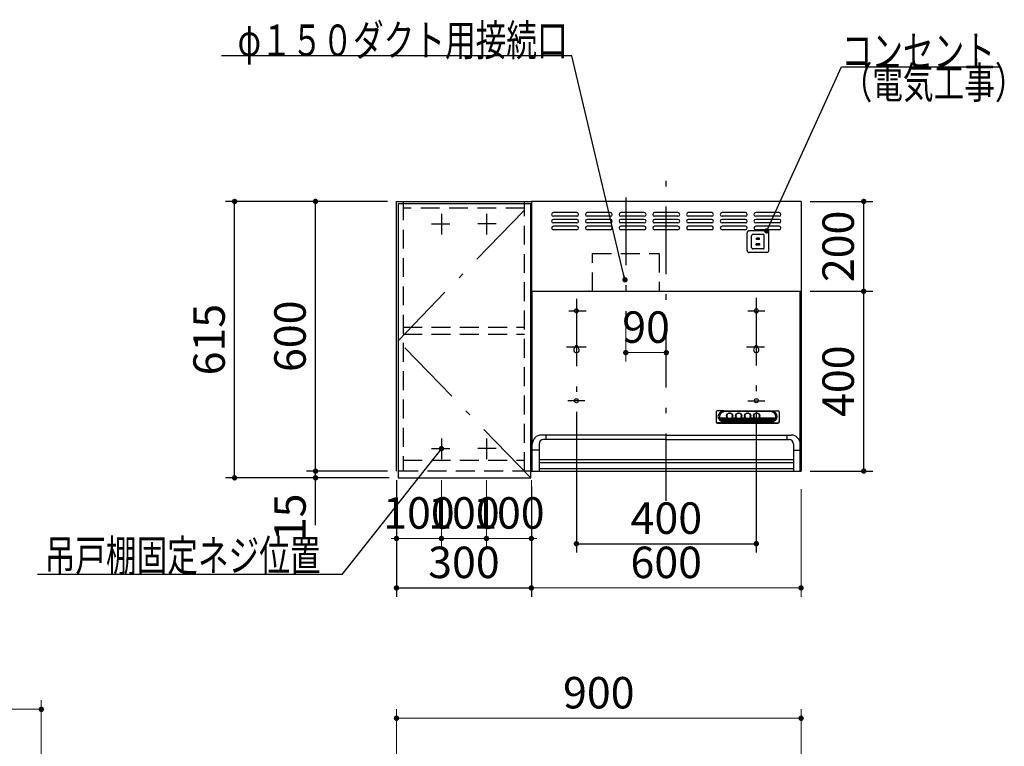
# Model space of a CAD drawing. Units: millimetres. Extents: x 210 to 8110, y 68 to 5627.
# Drawn here: x 1700 to 3890, y 2203 to 3819 of the extents above; entities that cross this region are included whole.
import ezdxf

# ---------------------------------------------------------------- set-up
doc = ezdxf.new("R2010")
doc.units = ezdxf.units.MM
doc.header["$LTSCALE"] = 5
doc.linetypes.add('DASHDOT', pattern=[50.5, 30, -9, 2.5, -9])
doc.linetypes.add('HIDDEN', pattern=[12.6, 8.4, -4.2])
for name, color, linetype, lineweight, true_color in [('11', 8, 'Continuous', 9, 0x808080), ('2', 136, 'Continuous', 9, 0x008080), ('4', 56, 'Continuous', 9, 0x808000), ('6', 16, 'Continuous', 9, 0x800000)]:
    doc.layers.add(name, color=color, linetype=linetype, lineweight=lineweight, true_color=true_color)
doc.styles.get("Standard").update_dxf_attribs({"font": 'txt', "bigfont": 'bigfont'})
doc.styles.add('ＭＳ ゴシック', font='txt')
doc.dimstyles.get("Standard").update_dxf_attribs({"dimtxt": 0.18, "dimasz": 0.18, "dimexe": 0.18, "dimexo": 0.0625, "dimgap": 0.09, "dimtad": 0, "dimtih": 1, "dimtoh": 1, "dimdec": 4, "dimzin": 0, "dimdsep": 46, "dimtxsty": 'Standard', "dimcen": 0.09, "dimadec": 0, "dimazin": 0, "dimtfac": 1, "dimtdec": 4, "dimtofl": 0, "dimtmove": 0, "dimatfit": 3, "dimfxl": 1, "dimtolj": 1, "dimtzin": 0, "dimarcsym": 0})

# ---------------------------------------------------------------- blocks, each defined once
blk = doc.blocks.new('_DOT')
at = {"color": 0}
blk.add_line((-0.5, 0), (-1, 0), dxfattribs=at)
at = {"color": 0, "const_width": 0.5}
blk.add_lwpolyline([(-0.25, 0, 1), (0.25, 0, 1)], format="xyb", close=True, dxfattribs=at)
blk = doc.blocks.new('Dim6')
at = {"layer": '6', "color": 16, "linetype": 'Continuous', "lineweight": 9, "true_color": 0x800000}
for p, q in [((1148, 2025), (1148, 2305)), ((1748, 1980), (1748, 2305)), ((1748, 2285), (1148, 2285))]:
    blk.add_line(p, q, dxfattribs=at)
at = {"layer": '6', "color": 16, "linetype": 'Continuous', "lineweight": 9, "true_color": 0x800000, "xscale": 12, "yscale": 12, "zscale": 12}
for p, rotation in [((1148, 2285), 179.9999999999998), ((1748, 2285), 359.9999999999997)]:
    blk.add_blockref('_DOT', p, dxfattribs=dict(at, rotation=rotation))
at = {"layer": '6', "color": 16, "linetype": 'Continuous', "lineweight": 9, "true_color": 0x800000, "insert": (1448, 2285), "char_height": 70, "width": 883.333, "attachment_point": 8, "style": 'ＭＳ ゴシック'}
blk.add_mtext('600', dxfattribs=at)
blk = doc.blocks.new('Dim10')
at = {"layer": '6', "color": 16, "linetype": 'Continuous', "lineweight": 30, "true_color": 0x800000}
for p, q in [((3748, 1965), (3748, 2100)), ((3458, 2005), (3768, 2005)), ((3458, 1965), (3768, 1965))]:
    blk.add_line(p, q, dxfattribs=at)
at = {"layer": '6', "color": 16, "linetype": 'Continuous', "lineweight": 30, "true_color": 0x800000, "xscale": 12, "yscale": 12, "zscale": 12}
for p, rotation in [((3748, 2005), 269.9999999999998), ((3748, 1965), 89.99999999999991)]:
    blk.add_blockref('_DOT', p, dxfattribs=dict(at, rotation=rotation))
at = {"layer": '6', "color": 16, "linetype": 'Continuous', "lineweight": 9, "true_color": 0x800000, "insert": (3748, 2030), "char_height": 70, "width": 566.667, "attachment_point": 7, "rotation": 90, "style": 'ＭＳ ゴシック'}
blk.add_mtext('40', dxfattribs=at)
blk = doc.blocks.new('Dim12')
at = {"layer": '6', "color": 16, "linetype": 'Continuous', "lineweight": 9, "true_color": 0x800000}
for p, q in [((2538, 2025), (2538, 2285)), ((3438, 2025), (3438, 2285)), ((2538, 2265), (3438, 2265))]:
    blk.add_line(p, q, dxfattribs=at)
at = {"layer": '6', "color": 16, "linetype": 'Continuous', "lineweight": 9, "true_color": 0x800000, "xscale": 12, "yscale": 12, "zscale": 12}
for p, rotation in [((2538, 2265), 179.9999999999998), ((3438, 2265), 359.9999999999997)]:
    blk.add_blockref('_DOT', p, dxfattribs=dict(at, rotation=rotation))
at = {"layer": '6', "color": 16, "linetype": 'Continuous', "lineweight": 9, "true_color": 0x800000, "insert": (2988, 2265), "char_height": 70, "width": 900, "attachment_point": 8, "style": 'ＭＳ ゴシック'}
blk.add_mtext('900', dxfattribs=at)
blk = doc.blocks.new('Dim14')
at = {"layer": '2', "color": 136, "linetype": 'Continuous', "lineweight": 30, "true_color": 0x008080}
for p, q in [((2518, 3415), (2338, 3415)), ((2358, 2815), (2358, 3415)), ((2518, 2815), (2338, 2815))]:
    blk.add_line(p, q, dxfattribs=at)
at = {"layer": '2', "color": 136, "linetype": 'Continuous', "lineweight": 30, "true_color": 0x008080, "xscale": 12, "yscale": 12, "zscale": 12}
for p, rotation in [((2358, 3415), 89.99999999999949), ((2358, 2815), 269.9999999999998)]:
    blk.add_blockref('_DOT', p, dxfattribs=dict(at, rotation=rotation))
at = {"layer": '2', "color": 136, "linetype": 'Continuous', "lineweight": 9, "true_color": 0x008080, "insert": (2358, 3115), "char_height": 70, "width": 883.333, "attachment_point": 8, "rotation": 90, "style": 'ＭＳ ゴシック'}
blk.add_mtext('600', dxfattribs=at)
blk = doc.blocks.new('Dim15')
at = {"layer": '2', "color": 136, "linetype": 'Continuous', "lineweight": 30, "true_color": 0x008080}
for p, q in [((2518, 2815), (2338, 2815)), ((2358, 2695), (2358, 2815)), ((2521.5, 2800), (2338, 2800))]:
    blk.add_line(p, q, dxfattribs=at)
at = {"layer": '2', "color": 136, "linetype": 'Continuous', "lineweight": 30, "true_color": 0x008080, "xscale": 12, "yscale": 12, "zscale": 12}
for p, rotation in [((2358, 2815), 269.9999999999998), ((2358, 2800), 89.99999999999991)]:
    blk.add_blockref('_DOT', p, dxfattribs=dict(at, rotation=rotation))
at = {"layer": '2', "color": 136, "linetype": 'Continuous', "lineweight": 9, "true_color": 0x008080, "insert": (2358, 2765), "char_height": 70, "width": 516.667, "attachment_point": 9, "rotation": 90, "style": 'ＭＳ ゴシック'}
blk.add_mtext('15', dxfattribs=at)
blk = doc.blocks.new('Dim16')
at = {"layer": '2', "color": 136, "linetype": 'Continuous', "lineweight": 30, "true_color": 0x008080}
for p, q in [((2518, 3415), (2158, 3415)), ((2178, 2800), (2178, 3415)), ((2521.5, 2800), (2158, 2800))]:
    blk.add_line(p, q, dxfattribs=at)
at = {"layer": '2', "color": 136, "linetype": 'Continuous', "lineweight": 30, "true_color": 0x008080, "xscale": 12, "yscale": 12, "zscale": 12}
for p, rotation in [((2178, 3415), 89.99999999999949), ((2178, 2800), 269.9999999999998)]:
    blk.add_blockref('_DOT', p, dxfattribs=dict(at, rotation=rotation))
at = {"layer": '2', "color": 136, "linetype": 'Continuous', "lineweight": 9, "true_color": 0x008080, "insert": (2178, 3107.5), "char_height": 70, "width": 883.333, "attachment_point": 8, "rotation": 90, "style": 'ＭＳ ゴシック'}
blk.add_mtext('615', dxfattribs=at)
blk = doc.blocks.new('Dim17')
at = {"layer": '2', "color": 136, "linetype": 'Continuous', "lineweight": 9, "true_color": 0x008080}
for p, q in [((2538, 2795), (2538, 2645)), ((2638, 2795), (2638, 2645)), ((2538, 2665), (2638, 2665))]:
    blk.add_line(p, q, dxfattribs=at)
at = {"layer": '2', "color": 136, "linetype": 'Continuous', "lineweight": 9, "true_color": 0x008080, "xscale": 12, "yscale": 12, "zscale": 12}
for p, rotation in [((2538, 2665), 359.9999999999997), ((2638, 2665), 179.9999999999998)]:
    blk.add_blockref('_DOT', p, dxfattribs=dict(at, rotation=rotation))
at = {"layer": '2', "color": 136, "linetype": 'Continuous', "lineweight": 9, "true_color": 0x008080, "insert": (2588, 2665), "char_height": 70, "width": 850, "attachment_point": 8, "style": 'ＭＳ ゴシック'}
blk.add_mtext('100', dxfattribs=at)
blk = doc.blocks.new('Dim18')
at = {"layer": '2', "color": 136, "linetype": 'Continuous', "lineweight": 9, "true_color": 0x008080}
for p, q in [((2738, 2795), (2738, 2645)), ((2838, 2795), (2838, 2645)), ((2738, 2665), (2838, 2665))]:
    blk.add_line(p, q, dxfattribs=at)
at = {"layer": '2', "color": 136, "linetype": 'Continuous', "lineweight": 9, "true_color": 0x008080, "xscale": 12, "yscale": 12, "zscale": 12}
for p, rotation in [((2738, 2665), 359.9999999999997), ((2838, 2665), 179.9999999999998)]:
    blk.add_blockref('_DOT', p, dxfattribs=dict(at, rotation=rotation))
at = {"layer": '2', "color": 136, "linetype": 'Continuous', "lineweight": 9, "true_color": 0x008080, "insert": (2788, 2665), "char_height": 70, "width": 850, "attachment_point": 8, "style": 'ＭＳ ゴシック'}
blk.add_mtext('100', dxfattribs=at)
blk = doc.blocks.new('G7')
at = {"layer": '4', "color": 56, "linetype": 'Continuous', "lineweight": 30, "true_color": 0x808000}
for p, q in [((2541.5, 3410), (2541.5, 2800)), ((2836.5, 3410), (2541.5, 3410)), ((2836.5, 2800), (2836.5, 3410)), ((2541.5, 2800), (2836.5, 2800))]:
    blk.add_line(p, q, dxfattribs=at)
at = {"layer": '4', "color": 56, "linetype": 'DASHDOT', "lineweight": 9, "true_color": 0x808000}
for p, q in [((2541.5, 3105), (2836.5, 3410)), ((2836.5, 2800), (2541.5, 3105))]:
    blk.add_line(p, q, dxfattribs=at)
blk = doc.blocks.new('Dim19')
at = {"layer": '2', "color": 136, "linetype": 'Continuous', "lineweight": 30, "true_color": 0x008080}
for p, q in [((2538, 2795), (2538, 2535)), ((2838, 2780), (2838, 2535)), ((2538, 2555), (2838, 2555))]:
    blk.add_line(p, q, dxfattribs=at)
at = {"layer": '2', "color": 136, "linetype": 'Continuous', "lineweight": 30, "true_color": 0x008080, "xscale": 12, "yscale": 12, "zscale": 12}
for p, rotation in [((2538, 2555), 179.9999999999998), ((2838, 2555), 359.9999999999997)]:
    blk.add_blockref('_DOT', p, dxfattribs=dict(at, rotation=rotation))
at = {"layer": '2', "color": 136, "linetype": 'Continuous', "lineweight": 9, "true_color": 0x008080, "insert": (2688, 2555), "char_height": 70, "width": 900, "attachment_point": 8, "style": 'ＭＳ ゴシック'}
blk.add_mtext('300', dxfattribs=at)
blk = doc.blocks.new('Dim20')
at = {"layer": '2', "color": 136, "linetype": 'Continuous', "lineweight": 9, "true_color": 0x008080}
for p, q in [((2638, 2795), (2638, 2645)), ((2738, 2795), (2738, 2645)), ((2638, 2665), (2738, 2665))]:
    blk.add_line(p, q, dxfattribs=at)
at = {"layer": '2', "color": 136, "linetype": 'Continuous', "lineweight": 9, "true_color": 0x008080, "xscale": 12, "yscale": 12, "zscale": 12}
for p, rotation in [((2638, 2665), 179.9999999999998), ((2738, 2665), 359.9999999999997)]:
    blk.add_blockref('_DOT', p, dxfattribs=dict(at, rotation=rotation))
at = {"layer": '2', "color": 136, "linetype": 'Continuous', "lineweight": 9, "true_color": 0x008080, "insert": (2688, 2665), "char_height": 70, "width": 850, "attachment_point": 8, "style": 'ＭＳ ゴシック'}
blk.add_mtext('100', dxfattribs=at)
blk = doc.blocks.new('Dim21')
at = {"layer": '2', "color": 136, "linetype": 'Continuous', "lineweight": 30, "true_color": 0x008080}
for p, q in [((1148, 2795), (1148, 2535)), ((1498, 2795), (1498, 2535)), ((1148, 2555), (1498, 2555))]:
    blk.add_line(p, q, dxfattribs=at)
at = {"layer": '2', "color": 136, "linetype": 'Continuous', "lineweight": 30, "true_color": 0x008080, "xscale": 12, "yscale": 12, "zscale": 12}
for p, rotation in [((1148, 2555), 179.9999999999998), ((1498, 2555), 359.9999999999997)]:
    blk.add_blockref('_DOT', p, dxfattribs=dict(at, rotation=rotation))
at = {"layer": '2', "color": 136, "linetype": 'Continuous', "lineweight": 9, "true_color": 0x008080, "insert": (1323, 2555), "char_height": 70, "width": 900, "attachment_point": 8, "style": 'ＭＳ ゴシック'}
blk.add_mtext('350', dxfattribs=at)
blk = doc.blocks.new('Dim31')
at = {"layer": '11', "color": 8, "linetype": 'Continuous', "lineweight": 9, "true_color": 0x808080}
for p, q in [((2838, 2772.5), (2838, 2535)), ((3438, 2775), (3438, 2535)), ((2838, 2555), (3438, 2555))]:
    blk.add_line(p, q, dxfattribs=at)
at = {"layer": '11', "color": 8, "linetype": 'Continuous', "lineweight": 9, "true_color": 0x808080, "xscale": 12, "yscale": 12, "zscale": 12}
for p, rotation in [((2838, 2555), 179.9999999999998), ((3438, 2555), 359.9999999999997)]:
    blk.add_blockref('_DOT', p, dxfattribs=dict(at, rotation=rotation))
at = {"layer": '11', "color": 8, "linetype": 'Continuous', "lineweight": 9, "true_color": 0x808080, "insert": (3138, 2555), "char_height": 70, "width": 883.333, "attachment_point": 8, "style": 'ＭＳ ゴシック'}
blk.add_mtext('600', dxfattribs=at)
blk = doc.blocks.new('Dim32')
at = {"layer": '11', "color": 8, "linetype": 'Continuous', "lineweight": 30, "true_color": 0x808080}
for p, q in [((3458, 3215), (3597.3, 3215)), ((3577.3, 2815), (3577.3, 3215)), ((3458, 2815), (3597.3, 2815))]:
    blk.add_line(p, q, dxfattribs=at)
at = {"layer": '11', "color": 8, "linetype": 'Continuous', "lineweight": 30, "true_color": 0x808080, "xscale": 12, "yscale": 12, "zscale": 12}
for p, rotation in [((3577.3, 3215), 89.99999999999949), ((3577.3, 2815), 269.9999999999997)]:
    blk.add_blockref('_DOT', p, dxfattribs=dict(at, rotation=rotation))
at = {"layer": '11', "color": 8, "linetype": 'Continuous', "lineweight": 9, "true_color": 0x808080, "insert": (3577.3, 3015), "char_height": 70, "width": 900, "attachment_point": 8, "rotation": 90, "style": 'ＭＳ ゴシック'}
blk.add_mtext('400', dxfattribs=at)
blk = doc.blocks.new('Dim33')
at = {"layer": '11', "color": 8, "linetype": 'Continuous', "lineweight": 30, "true_color": 0x808080}
for p, q in [((3458, 3415), (3597.3, 3415)), ((3577.3, 3215), (3577.3, 3415)), ((3498.3, 3215), (3597.3, 3215))]:
    blk.add_line(p, q, dxfattribs=at)
at = {"layer": '11', "color": 8, "linetype": 'Continuous', "lineweight": 30, "true_color": 0x808080, "xscale": 12, "yscale": 12, "zscale": 12}
for p, rotation in [((3577.3, 3415), 89.99999999999949), ((3577.3, 3215), 269.9999999999997)]:
    blk.add_blockref('_DOT', p, dxfattribs=dict(at, rotation=rotation))
at = {"layer": '11', "color": 8, "linetype": 'Continuous', "lineweight": 9, "true_color": 0x808080, "insert": (3577.3, 3315), "char_height": 70, "width": 900, "attachment_point": 8, "rotation": 90, "style": 'ＭＳ ゴシック'}
blk.add_mtext('200', dxfattribs=at)
blk = doc.blocks.new('Dim34')
at = {"layer": '11', "color": 8, "linetype": 'Continuous', "lineweight": 30, "true_color": 0x808080}
for p, q in [((2938.3, 2947), (2938.3, 2633.5)), ((3338.3, 2947), (3338.3, 2633.5)), ((2938.3, 2653.5), (3338.3, 2653.5))]:
    blk.add_line(p, q, dxfattribs=at)
at = {"layer": '11', "color": 8, "linetype": 'Continuous', "lineweight": 30, "true_color": 0x808080, "xscale": 12, "yscale": 12, "zscale": 12}
for p, rotation in [((2938.3, 2653.5), 180.0000000000001), ((3338.3, 2653.5), 359.9999999999999)]:
    blk.add_blockref('_DOT', p, dxfattribs=dict(at, rotation=rotation))
at = {"layer": '11', "color": 8, "linetype": 'Continuous', "lineweight": 9, "true_color": 0x808080, "insert": (3138.3, 2653.5), "char_height": 70, "width": 900, "attachment_point": 8, "style": 'ＭＳ ゴシック'}
blk.add_mtext('400', dxfattribs=at)
blk = doc.blocks.new('Dim35')
at = {"layer": '11', "color": 8, "linetype": 'Continuous', "lineweight": 9, "true_color": 0x808080}
for p, q in [((3048.1, 3137.4), (3048.1, 3058.5)), ((3138.1, 3078.5), (3048.1, 3078.5)), ((3138.1, 3062.5), (3138.1, 3058.5))]:
    blk.add_line(p, q, dxfattribs=at)
at = {"layer": '11', "color": 8, "linetype": 'Continuous', "lineweight": 9, "true_color": 0x808080, "xscale": 12, "yscale": 12, "zscale": 12, "rotation": 180.000000000001}
blk.add_blockref('_DOT', (3048.1, 3078.5), dxfattribs=at)
at = {"layer": '11', "color": 8, "linetype": 'Continuous', "lineweight": 9, "true_color": 0x808080, "xscale": 12, "yscale": 12, "zscale": 12}
blk.add_blockref('_DOT', (3138.1, 3078.5), dxfattribs=at)
at = {"layer": '11', "color": 8, "linetype": 'Continuous', "lineweight": 9, "true_color": 0x808080, "insert": (3093.1, 3078.5), "char_height": 70, "width": 566.667, "attachment_point": 8, "style": 'ＭＳ ゴシック'}
blk.add_mtext('90', dxfattribs=at)
blk = doc.blocks.new('G14')
at = {"layer": '11', "color": 8, "linetype": 'HIDDEN', "lineweight": 30, "true_color": 0x808080}
for p, q in [((3318, 3306), (3318, 3345)), ((3361.5, 3349.5), (3322.5, 3349.5)), ((3328, 3312), (3328, 3339)), ((3353.5, 3341.5), (3330.5, 3341.5)), ((3345.5, 3333), (3338.5, 3333)), ((3338.5, 3330.5), (3338.5, 3333)), ((3345.5, 3330.5), (3338.5, 3330.5)), ((3345.5, 3330.5), (3345.5, 3333)), ((3356, 3312), (3356, 3339)), ((3366, 3306), (3366, 3345)), ((3353.5, 3309.5), (3330.5, 3309.5)), ((3346, 3320.5), (3338, 3320.5)), ((3338, 3318), (3338, 3320.5)), ((3346, 3318), (3338, 3318)), ((3346, 3318), (3346, 3320.5)), ((3361.5, 3301.5), (3322.5, 3301.5))]:
    blk.add_line(p, q, dxfattribs=at)
for centre, radius, start, end in [((3322.5, 3345), 4.5, 90, 180), ((3330.5, 3339), 2.5, 90, 180), ((3353.5, 3339), 2.5, 0, 90), ((3361.5, 3345), 4.5, 0, 90), ((3330.5, 3312), 2.5, 180, 270), ((3353.5, 3312), 2.5, 270, 0), ((3322.5, 3306), 4.5, 180, 270), ((3361.5, 3306), 4.5, 270, 0)]:
    blk.add_arc(centre, radius, start, end, dxfattribs=at)
blk = doc.blocks.new('G15')
at = {"layer": '11', "color": 8, "linetype": 'Continuous', "lineweight": 30, "true_color": 0x808080}
blk.add_lwpolyline([(3361.5, 3349.5), (3528.1, 3714.3), (3878.1, 3714.3)], dxfattribs=at)
at = {"layer": '11', "color": 8, "linetype": 'Continuous', "lineweight": 30, "true_color": 0x808080, "xscale": 12, "yscale": 12, "zscale": 12, "rotation": 245.4486242740673}
blk.add_blockref('_DOT', (3361.5, 3349.5), dxfattribs=at)
at = {"layer": '11', "color": 8, "linetype": 'Continuous', "lineweight": 9, "true_color": 0x808080, "insert": (3528.1, 3714.3), "char_height": 70}
for s, width, attachment_point in [('{\\fＭＳ ゴシック;\\W0.714286;コンセント}', 433.668, 7), ('{\\fＭＳ ゴシック;\\W0.714286;（電気工事）}', 427.988, 1)]:
    blk.add_mtext(s, dxfattribs=dict(at, width=width, attachment_point=attachment_point))
blk = doc.blocks.new('G16')
at = {"layer": '11', "color": 8, "linetype": 'DASHDOT', "lineweight": 30, "true_color": 0x808080}
for p, q in [((3138.1, 2748.5), (3138.1, 3462.5)), ((2938.3, 3198.5), (2938.3, 2955.1)), ((3338.3, 3200.2), (3338.3, 2953.3)), ((2921.5, 3171.5), (2959.8, 3171.5)), ((3319.7, 3171.5), (3357.1, 3171.5)), ((2916.5, 3091.5), (2959.8, 3091.5)), ((3316.3, 3091.5), (3356.3, 3091.5)), ((2956.9, 2971.5), (2919.4, 2971.5)), ((3319.7, 2971.5), (3357.1, 2971.5))]:
    blk.add_line(p, q, dxfattribs=at)
at = {"layer": '11', "color": 8, "linetype": 'Continuous', "lineweight": 30, "true_color": 0x808080}
for p, q in [((2838.3, 3415), (2838.3, 2815)), ((3438.3, 3415), (2838.3, 3415)), ((3438.3, 3415), (3438.3, 2915)), ((3438.3, 3415), (3438.3, 2815)), ((2939.1, 3390), (2887.1, 3390)), ((2939.1, 3382), (2887.1, 3382)), ((2939.1, 3375), (2887.1, 3375)), ((3014.1, 3390), (2962.1, 3390)), ((3014.1, 3382), (2962.1, 3382)), ((3014.1, 3375), (2962.1, 3375)), ((3089.1, 3390), (3037.1, 3390)), ((3089.1, 3382), (3037.1, 3382)), ((3089.1, 3375), (3037.1, 3375)), ((3164.1, 3390), (3112.1, 3390)), ((3164.1, 3382), (3112.1, 3382)), ((3164.1, 3375), (3112.1, 3375)), ((3239.1, 3390), (3187.1, 3390)), ((3239.1, 3382), (3187.1, 3382)), ((3239.1, 3375), (3187.1, 3375)), ((3314.1, 3390), (3262.1, 3390)), ((3314.1, 3382), (3262.1, 3382)), ((3314.1, 3375), (3262.1, 3375)), ((3389.1, 3390), (3337.1, 3390)), ((3389.1, 3382), (3337.1, 3382)), ((3389.1, 3375), (3337.1, 3375)), ((2939.1, 3367), (2887.1, 3367)), ((2939.1, 3360), (2887.1, 3360)), ((2939.1, 3352), (2887.1, 3352)), ((3014.1, 3367), (2962.1, 3367)), ((3014.1, 3360), (2962.1, 3360)), ((3014.1, 3352), (2962.1, 3352)), ((3089.1, 3367), (3037.1, 3367)), ((3089.1, 3360), (3037.1, 3360)), ((3089.1, 3352), (3037.1, 3352)), ((3164.1, 3367), (3112.1, 3367)), ((3164.1, 3360), (3112.1, 3360)), ((3164.1, 3352), (3112.1, 3352)), ((3239.1, 3367), (3187.1, 3367)), ((3239.1, 3360), (3187.1, 3360)), ((3239.1, 3352), (3187.1, 3352)), ((3314.1, 3367), (3262.1, 3367)), ((3314.1, 3360), (3262.1, 3360)), ((3314.1, 3352), (3262.1, 3352)), ((3389.1, 3367), (3337.1, 3367)), ((3389.1, 3360), (3337.1, 3360)), ((3389.1, 3352), (3337.1, 3352)), ((2838.3, 3215), (3438.3, 3215)), ((2839.3, 3215), (3436.9, 3215)), ((2840, 2815), (2840, 3215)), ((2967.4, 3215), (2965.3, 3215)), ((2967.4, 3215), (2965.3, 3215)), ((3436.3, 2815), (3436.3, 3215)), ((2935.3, 3091.5), (2935.3, 3089.7)), ((2941.3, 3091.5), (2941.3, 3089.7)), ((3335.3, 3091.5), (3335.3, 3089.7)), ((3341.3, 3091.5), (3341.3, 3089.7)), ((3249.1, 2946.4), (3249.1, 2924.2)), ((3267.1, 2949.4), (3252.1, 2949.1)), ((3267.1, 2949.4), (3371.1, 2949.4)), ((3270.1, 2947.8), (3267.1, 2948.2)), ((3267.1, 2948.2), (3371.1, 2948.2)), ((3368.1, 2947.8), (3270.1, 2947.8)), ((3272.9, 2936.4), (3272.9, 2938.4)), ((3285.4, 2936.4), (3285.4, 2938.3)), ((3292.9, 2936.4), (3292.9, 2938.7)), ((3305.4, 2936.4), (3305.4, 2938.7)), ((3312.9, 2936.4), (3312.9, 2938.7)), ((3325.4, 2936.4), (3325.4, 2938.7)), ((3332.9, 2936.4), (3332.9, 2938.7)), ((3345.4, 2936.4), (3345.4, 2938.7)), ((3368.1, 2947.8), (3371.1, 2948.2)), ((3371.1, 2949.4), (3386.2, 2949.1)), ((3389.1, 2946.4), (3389.1, 2924.2)), ((3252.1, 2922.4), (3386.1, 2922.4)), ((3252.1, 2921.6), (3386.1, 2921.6)), ((3267.1, 2923.4), (3252.3, 2922.5)), ((3256.9, 2933.3), (3273.6, 2933.3)), ((3257.7, 2931.2), (3277.8, 2931.2)), ((3259.2, 2929.1), (3379.1, 2929.1)), ((3261.5, 2927), (3376.7, 2927)), ((3266.2, 2924.9), (3372, 2924.9)), ((3267.1, 2924.5), (3371.1, 2924.5)), ((3267.1, 2923.4), (3371.1, 2923.4)), ((3280.4, 2931.2), (3297.8, 2931.2)), ((3284.7, 2933.3), (3293.6, 2933.3)), ((3300.4, 2931.2), (3317.8, 2931.2)), ((3304.7, 2933.3), (3313.6, 2933.3)), ((3320.4, 2931.2), (3337.8, 2931.2)), ((3324.7, 2933.3), (3333.6, 2933.3)), ((3340.4, 2931.2), (3380.5, 2931.2)), ((3344.7, 2933.3), (3381.4, 2933.3)), ((3371.1, 2923.4), (3385.9, 2922.5)), ((3138.1, 2895), (2860.1, 2895)), ((2870, 2895), (2870, 2885)), ((3138.1, 2895), (3416.1, 2895)), ((3406.3, 2895), (3406.3, 2885)), ((2855, 2875), (2855, 2815)), ((3138.1, 2885), (2865, 2885)), ((3138.1, 2885), (3411.3, 2885)), ((3421.3, 2875), (3421.3, 2815)), ((2855, 2861.3), (2840.1, 2861.3)), ((3421.3, 2861.3), (3436.1, 2861.3)), ((2855.3, 2841), (3421.3, 2841)), ((2855.3, 2834), (3421.3, 2834)), ((2838.3, 2815), (3438.3, 2815)), ((3421.3, 2820), (2855.3, 2820))]:
    blk.add_line(p, q, dxfattribs=at)
for centre in [(2938.3, 3171.5), (3338.3, 3171.5), (2938.3, 2971.5), (3338.3, 2971.5)]:
    blk.add_circle(centre, 4.5, dxfattribs=at)
for centre, radius, start, end in [((2887.1, 3386), 4, 90, 270), ((2887.1, 3371), 4, 90, 270), ((2939.1, 3386), 4, 270, 90), ((2939.1, 3371), 4, 270, 90), ((2962.1, 3386), 4, 90, 270), ((2962.1, 3371), 4, 90, 270), ((3014.1, 3386), 4, 270, 90), ((3014.1, 3371), 4, 270, 90), ((3037.1, 3386), 4, 90, 270), ((3037.1, 3371), 4, 90, 270), ((3089.1, 3386), 4, 270, 90), ((3089.1, 3371), 4, 270, 90), ((3112.1, 3386), 4, 90, 270), ((3112.1, 3371), 4, 90, 270), ((3164.1, 3386), 4, 270, 90), ((3164.1, 3371), 4, 270, 90), ((3187.1, 3386), 4, 90, 270), ((3187.1, 3371), 4, 90, 270), ((3239.1, 3386), 4, 270, 90), ((3239.1, 3371), 4, 270, 90), ((3262.1, 3386), 4, 90, 270), ((3262.1, 3371), 4, 90, 270), ((3314.1, 3386), 4, 270, 90), ((3314.1, 3371), 4, 270, 90), ((3337.1, 3386), 4, 90, 270), ((3337.1, 3371), 4, 90, 270), ((3389.1, 3386), 4, 270, 90), ((3389.1, 3371), 4, 270, 90), ((2887.1, 3356), 4, 90, 270), ((2939.1, 3356), 4, 270, 90), ((2962.1, 3356), 4, 90, 270), ((3014.1, 3356), 4, 270, 90), ((3037.1, 3356), 4, 90, 270), ((3089.1, 3356), 4, 270, 90), ((3112.1, 3356), 4, 90, 270), ((3164.1, 3356), 4, 270, 90), ((3187.1, 3356), 4, 90, 270), ((3239.1, 3356), 4, 270, 90), ((3262.1, 3356), 4, 90, 270), ((3314.1, 3356), 4, 270, 90), ((3337.1, 3356), 4, 90, 270), ((3389.1, 3356), 4, 270, 90), ((2938.3, 3084.5), 6, 120, 60), ((2938.3, 3091.5), 3, 0, 180), ((3338.3, 3084.5), 6, 120, 60), ((3338.3, 3091.5), 3, 0, 180), ((2860.1, 2875), 20, 90, 180), ((3416.1, 2875), 20, 0, 90), ((2865, 2875), 10, 90, 180), ((3411.3, 2875), 10, 0, 90)]:
    blk.add_arc(centre, radius, start, end, dxfattribs=at)
for centre, major_axis, ratio, start_param, end_param in [((3252.1, 2946.4), (-3, 0), 0.877367, -1.627696, 0), ((3267.1, 2936.4), (-14, 0), 0.846036, -1.570796, 1.570796), ((3270.1, 2935.9), (-14, 0), 0.846036, -1.570796, 1.318215), ((3279.1, 2937.9), (6.5, 0), 0.877369, 2.564415, 6.860363), ((3279.1, 2937.7), (7, 0), 0.877371, 3.119331, 6.305447), ((3279.1, 2938.3), (6.26, 0), 0.906071, 0, 3.141593), ((3299.1, 2937.9), (6.5, 0), 0.877369, 2.565798, 6.85898), ((3299.1, 2937.7), (7, 0), 0.877371, 3.119331, 6.305447), ((3299.1, 2938.3), (6.26, 0), 0.906071, 0, 3.141593), ((3319.1, 2937.9), (6.5, 0), 0.877369, 2.565798, 6.85898), ((3319.1, 2937.7), (7, 0), 0.877371, 3.119331, 6.305447), ((3319.1, 2938.3), (6.26, 0), 0.906071, 0, 3.141593), ((3339.1, 2937.9), (6.5, 0), 0.877369, 2.565798, 6.85898), ((3339.1, 2937.7), (7, 0), 0.877371, 3.119331, 6.305447), ((3339.1, 2938.3), (6.26, 0), 0.906071, 0, 3.141593), ((3368.1, 2935.9), (14, 0), 0.846036, -1.318215, 1.570796), ((3371.1, 2936.4), (14, 0), 0.846036, -1.570796, 1.570796), ((3386.1, 2946.4), (3, 0), 0.877367, 0, 1.627696), ((3252.1, 2925.1), (-3, 0), 0.877367, 0, 1.633117), ((3252.1, 2924.2), (-3, 0), 0.877367, 0, 1.570796), ((3270.1, 2935.9), (-13.6, 0), 0.841507, 0.269887, 1.324261), ((3279.1, 2937.7), (7.4, 0), 0.884, -2.352708, -0.788885), ((3299.1, 2937.7), (7.4, 0), 0.884, -2.352708, -0.788885), ((3319.1, 2937.7), (7.4, 0), 0.884, -2.352708, -0.788885), ((3339.1, 2937.7), (7.4, 0), 0.884, -2.352708, -0.788885), ((3368.1, 2935.9), (13.6, 0), 0.841507, -1.324261, -0.269887), ((3386.1, 2925.1), (3, 0), 0.877367, -1.633117, 0), ((3386.1, 2924.2), (3, 0), 0.877367, -1.570796, 0)]:
    blk.add_ellipse(centre, major_axis=major_axis, ratio=ratio, start_param=start_param, end_param=end_param, dxfattribs=at)
for centre in [(3279.1, 2937.9), (3299.1, 2937.9), (3319.1, 2937.9), (3339.1, 2937.9)]:
    blk.add_ellipse(centre, major_axis=(7, 0), ratio=0.877371, dxfattribs=at)
blk = doc.blocks.new('G17')
at = {"layer": '11', "color": 8, "linetype": 'DASHDOT', "lineweight": 30, "true_color": 0x808080}
blk.add_line((3048.1, 3423.4), (3048.1, 3157.4), dxfattribs=at)
at = {"layer": '11', "color": 8, "linetype": 'HIDDEN', "lineweight": 30, "true_color": 0x808080}
for p, q in [((2974.1, 3215), (2974.1, 3299.2)), ((2974.1, 3299.2), (3121.4, 3299.2)), ((3122.1, 3299.2), (3122.1, 3215))]:
    blk.add_line(p, q, dxfattribs=at)

msp = doc.modelspace()

# ---------------------------------------------------------------- linework, layer by layer
at = {"layer": '11', "color": 8, "linetype": 'Continuous', "lineweight": 30, "true_color": 0x808080}
msp.add_lwpolyline([(3046.241, 3240.715), (2927.746, 3738.573), (2148.746, 3738.573)], dxfattribs=at)
at = {"layer": '2', "color": 136, "linetype": 'Continuous', "lineweight": 30, "true_color": 0x008080}
for p, q in [((2538, 2815), (2538, 3415)), ((2538, 3415), (2838, 3415)), ((2838, 3415), (2838, 2815)), ((2638, 3387.5), (2638, 3341.5)), ((2738, 3387.5), (2738, 3341.5)), ((2616, 3365), (2657, 3365)), ((2760, 3365), (2719, 3365)), ((2638, 2887.5), (2638, 2841.5)), ((2738, 2887.5), (2738, 2841.5)), ((2616, 2865), (2657, 2865)), ((2760, 2865), (2719, 2865))]:
    msp.add_line(p, q, dxfattribs=at)
at = {"layer": '2', "color": 136, "linetype": 'HIDDEN', "lineweight": 30, "true_color": 0x008080}
for p, q in [((2553, 3415), (2553, 2815)), ((2823, 3400), (2553, 3400)), ((2823, 2815), (2823, 3415)), ((2553, 3135), (2823, 3135)), ((2553, 3120), (2823, 3120)), ((2553, 2839), (2823, 2839)), ((2838, 2815), (2538, 2815))]:
    msp.add_line(p, q, dxfattribs=at)
at = {"layer": '2', "color": 136, "linetype": 'Continuous', "lineweight": 30, "true_color": 0x008080}
msp.add_lwpolyline([(2638, 2865), (2416.223, 2585), (1739.223, 2585)], dxfattribs=at)

# ---------------------------------------------------------------- block references
for name in ['G15', 'G16', 'G17', 'G7', 'G14']:
    msp.add_blockref(name, (0, 0))
at = {"layer": '11', "color": 8, "linetype": 'Continuous', "lineweight": 30, "true_color": 0x808080, "xscale": 12, "yscale": 12, "zscale": 12, "rotation": 283.3878031335796}
msp.add_blockref('_DOT', (3046.241, 3240.715), dxfattribs=at)
at = {"layer": '2', "color": 136, "linetype": 'Continuous', "lineweight": 30, "true_color": 0x008080, "xscale": 12, "yscale": 12, "zscale": 12, "rotation": 51.61860124693459}
msp.add_blockref('_DOT', (2638, 2865), dxfattribs=at)

# ---------------------------------------------------------------- texts
at = {"layer": '11', "color": 8, "linetype": 'Continuous', "lineweight": 9, "true_color": 0x808080, "insert": (2918.746, 3738.573), "char_height": 70, "width": 980.65239, "attachment_point": 9}
msp.add_mtext('{\\fＭＳ ゴシック;\\W0.714286;φ１５０ダクト用接続口}', dxfattribs=at)
at = {"layer": '2', "color": 136, "linetype": 'Continuous', "lineweight": 9, "true_color": 0x008080, "insert": (2369.223, 2592), "char_height": 70, "width": 811.88532, "attachment_point": 9}
msp.add_mtext('{\\fＭＳ ゴシック;\\W0.714286;吊戸棚固定ネジ位置}', dxfattribs=at)

# ---------------------------------------------------------------- dimensions: what is measured, and where the dimension line sits
at = {"layer": '11', "color": 8, "linetype": 'Continuous', "lineweight": 30, "true_color": 0x808080}
for base, p1, p2, picture, middle in [((3577.264, 3415), (3478.275, 3215), (3438, 3415), 'Dim33', (3577.264, 3315)), ((3577.264, 3215), (3438, 2815), (3438, 3215), 'Dim32', (3577.264, 3015))]:
    dim = msp.add_linear_dim(base=base, p1=p1, p2=p2, angle=90, dimstyle='Standard', override={"dimscale": 1, "dimtxt": 70, "dimasz": 12, "dimexe": 20, "dimexo": 20, "dimgap": 0, "dimtad": 1, "dimtih": 0, "dimtoh": 0, "dimdec": 2, "dimzin": 8, "dimtxsty": 'ＭＳ ゴシック', "dimblk1": 'DOT', "dimblk2": 'DOT', "dimsah": 1, "dimse1": 0, "dimse2": 0, "dimtix": 0, "dimtofl": 1, "dimtmove": 1, "dimatfit": 2, "dimtzin": 8}, dxfattribs=at)
    dim.commit()
    dim.dimension.update_dxf_attribs({"geometry": picture, "text_midpoint": middle, "dimtype": 160})
at = {"layer": '11', "color": 8, "linetype": 'Continuous', "lineweight": 9, "true_color": 0x808080}
dim = msp.add_linear_dim(base=(3048.132, 3078.5), p1=(3138.132, 3082.5), p2=(3048.132, 3157.379), angle=180, dimstyle='Standard', override={"dimscale": 1, "dimtxt": 70, "dimasz": 12, "dimexe": 20, "dimexo": 20, "dimgap": 0, "dimtad": 1, "dimtih": 0, "dimtoh": 0, "dimdec": 2, "dimzin": 8, "dimtxsty": 'ＭＳ ゴシック', "dimblk1": 'DOT', "dimblk2": 'DOT', "dimsah": 1, "dimse1": 0, "dimse2": 0, "dimtix": 0, "dimtofl": 1, "dimtmove": 1, "dimatfit": 2, "dimtzin": 8}, dxfattribs=at)
dim.commit()
dim.dimension.update_dxf_attribs({"geometry": 'Dim35', "text_midpoint": (3093.132, 3078.5), "dimtype": 160})
at = {"layer": '11', "color": 8, "linetype": 'Continuous', "lineweight": 30, "true_color": 0x808080}
dim = msp.add_linear_dim(base=(3338.264, 2653.5), p1=(2938.264, 2967.032), p2=(3338.264, 2967.032), dimstyle='Standard', override={"dimscale": 1, "dimtxt": 70, "dimasz": 12, "dimexe": 20, "dimexo": 20, "dimgap": 0, "dimtad": 1, "dimtih": 0, "dimtoh": 0, "dimdec": 2, "dimzin": 8, "dimtxsty": 'ＭＳ ゴシック', "dimblk1": 'DOT', "dimblk2": 'DOT', "dimsah": 1, "dimse1": 0, "dimse2": 0, "dimtix": 0, "dimtofl": 1, "dimtmove": 1, "dimatfit": 2, "dimtzin": 8}, dxfattribs=at)
dim.commit()
dim.dimension.update_dxf_attribs({"geometry": 'Dim34', "text_midpoint": (3138.264, 2653.5), "dimtype": 160})
at = {"layer": '11', "color": 8, "linetype": 'Continuous', "lineweight": 9, "true_color": 0x808080}
dim = msp.add_linear_dim(base=(3438, 2555), p1=(2838, 2792.461), p2=(3438, 2795), dimstyle='Standard', override={"dimscale": 1, "dimtxt": 70, "dimasz": 12, "dimexe": 20, "dimexo": 20, "dimgap": 0, "dimtad": 1, "dimtih": 0, "dimtoh": 0, "dimdec": 2, "dimzin": 8, "dimtxsty": 'ＭＳ ゴシック', "dimblk1": 'DOT', "dimblk2": 'DOT', "dimsah": 1, "dimse1": 0, "dimse2": 0, "dimtix": 0, "dimtofl": 1, "dimtmove": 1, "dimatfit": 2, "dimtzin": 8}, dxfattribs=at)
dim.commit()
dim.dimension.update_dxf_attribs({"geometry": 'Dim31', "text_midpoint": (3138, 2555), "dimtype": 160, "text_rotation": 360})
at = {"layer": '2', "color": 136, "linetype": 'Continuous', "lineweight": 30, "true_color": 0x008080}
for base, p1, p2, picture, middle in [((2178, 3415), (2541.5, 2800), (2538, 3415), 'Dim16', (2178, 3107.5)), ((2358, 3415), (2538, 2815), (2538, 3415), 'Dim14', (2358, 3115)), ((2358, 2815), (2541.5, 2800), (2538, 2815), 'Dim15', (2358, 2730))]:
    dim = msp.add_linear_dim(base=base, p1=p1, p2=p2, angle=90, dimstyle='Standard', override={"dimscale": 1, "dimtxt": 70, "dimasz": 12, "dimexe": 20, "dimexo": 20, "dimgap": 0, "dimtad": 1, "dimtih": 0, "dimtoh": 0, "dimdec": 2, "dimzin": 8, "dimtxsty": 'ＭＳ ゴシック', "dimblk1": 'DOT', "dimblk2": 'DOT', "dimsah": 1, "dimse1": 0, "dimse2": 0, "dimtix": 0, "dimtofl": 1, "dimtmove": 1, "dimatfit": 2, "dimtzin": 8}, dxfattribs=at)
    dim.commit()
    dim.dimension.update_dxf_attribs({"geometry": picture, "text_midpoint": middle, "dimtype": 160})
for base, p1, p2, picture, middle in [((1498, 2555), (1148, 2815), (1498, 2815), 'Dim21', (1323, 2555)), ((2838, 2555), (2538, 2815), (2838, 2800), 'Dim19', (2688, 2555))]:
    dim = msp.add_linear_dim(base=base, p1=p1, p2=p2, dimstyle='Standard', override={"dimscale": 1, "dimtxt": 70, "dimasz": 12, "dimexe": 20, "dimexo": 20, "dimgap": 0, "dimtad": 1, "dimtih": 0, "dimtoh": 0, "dimdec": 2, "dimzin": 8, "dimtxsty": 'ＭＳ ゴシック', "dimblk1": 'DOT', "dimblk2": 'DOT', "dimsah": 1, "dimse1": 0, "dimse2": 0, "dimtix": 0, "dimtofl": 1, "dimtmove": 1, "dimatfit": 2, "dimtzin": 8}, dxfattribs=at)
    dim.commit()
    dim.dimension.update_dxf_attribs({"geometry": picture, "text_midpoint": middle, "dimtype": 160, "text_rotation": 360})
at = {"layer": '2', "color": 136, "linetype": 'Continuous', "lineweight": 9, "true_color": 0x008080}
for base, p1, p2, picture, middle in [((2638, 2665), (2538, 2815), (2638, 2815), 'Dim17', (2588, 2665)), ((2738, 2665), (2638, 2815), (2738, 2815), 'Dim20', (2688, 2665)), ((2838, 2665), (2738, 2815), (2838, 2815), 'Dim18', (2788, 2665))]:
    dim = msp.add_linear_dim(base=base, p1=p1, p2=p2, dimstyle='Standard', override={"dimscale": 1, "dimtxt": 70, "dimasz": 12, "dimexe": 20, "dimexo": 20, "dimgap": 0, "dimtad": 1, "dimtih": 0, "dimtoh": 0, "dimdec": 2, "dimzin": 8, "dimtxsty": 'ＭＳ ゴシック', "dimblk1": 'DOT', "dimblk2": 'DOT', "dimsah": 1, "dimse1": 0, "dimse2": 0, "dimtix": 0, "dimtofl": 1, "dimtmove": 1, "dimatfit": 2, "dimtzin": 8}, dxfattribs=at)
    dim.commit()
    dim.dimension.update_dxf_attribs({"geometry": picture, "text_midpoint": middle, "dimtype": 160, "text_rotation": 360})
at = {"layer": '6', "color": 16, "linetype": 'Continuous', "lineweight": 30, "true_color": 0x800000}
dim = msp.add_linear_dim(base=(3748, 2005), p1=(3438, 1965), p2=(3438, 2005), angle=90, dimstyle='Standard', override={"dimscale": 1, "dimtxt": 70, "dimasz": 12, "dimexe": 20, "dimexo": 20, "dimgap": 0, "dimtad": 1, "dimtih": 0, "dimtoh": 0, "dimdec": 2, "dimzin": 8, "dimtxsty": 'ＭＳ ゴシック', "dimblk1": 'DOT', "dimblk2": 'DOT', "dimsah": 1, "dimse1": 0, "dimse2": 0, "dimtix": 0, "dimtofl": 1, "dimtmove": 1, "dimatfit": 2, "dimtzin": 8}, dxfattribs=at)
dim.commit()
dim.dimension.update_dxf_attribs({"geometry": 'Dim10', "text_midpoint": (3748, 2065), "dimtype": 160})
at = {"layer": '6', "color": 16, "linetype": 'Continuous', "lineweight": 9, "true_color": 0x800000}
dim = msp.add_linear_dim(base=(1148, 2285), p1=(1748, 1960), p2=(1148, 2005), angle=180, dimstyle='Standard', override={"dimscale": 1, "dimtxt": 70, "dimasz": 12, "dimexe": 20, "dimexo": 20, "dimgap": 0, "dimtad": 1, "dimtih": 0, "dimtoh": 0, "dimdec": 2, "dimzin": 8, "dimtxsty": 'ＭＳ ゴシック', "dimblk1": 'DOT', "dimblk2": 'DOT', "dimsah": 1, "dimse1": 0, "dimse2": 0, "dimtix": 0, "dimtofl": 1, "dimtmove": 1, "dimatfit": 2, "dimtzin": 8}, dxfattribs=at)
dim.commit()
dim.dimension.update_dxf_attribs({"geometry": 'Dim6', "text_midpoint": (1448, 2285), "dimtype": 160, "text_rotation": 360})
dim = msp.add_linear_dim(base=(3438, 2265), p1=(2538, 2005), p2=(3438, 2005), dimstyle='Standard', override={"dimscale": 1, "dimtxt": 70, "dimasz": 12, "dimexe": 20, "dimexo": 20, "dimgap": 0, "dimtad": 1, "dimtih": 0, "dimtoh": 0, "dimdec": 2, "dimzin": 8, "dimtxsty": 'ＭＳ ゴシック', "dimblk1": 'DOT', "dimblk2": 'DOT', "dimsah": 1, "dimse1": 0, "dimse2": 0, "dimtix": 0, "dimtofl": 1, "dimtmove": 1, "dimatfit": 2, "dimtzin": 8}, dxfattribs=at)
dim.commit()
dim.dimension.update_dxf_attribs({"geometry": 'Dim12', "text_midpoint": (2988, 2265), "dimtype": 160, "text_rotation": 360})

doc.saveas('drawing.dxf')
